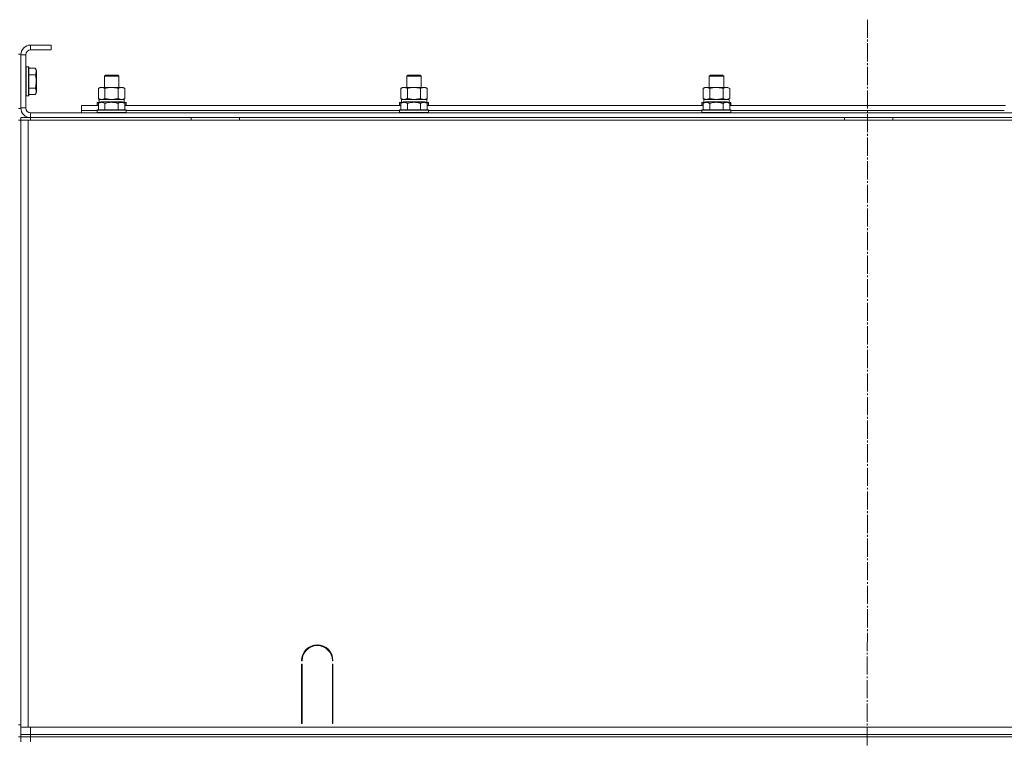
# Model space of a CAD drawing. Units: millimetres. Extents: x 0 to 32555, y -11 to 22275.
# Drawn here: x 22507 to 23321, y 17285 to 17880 of the extents above; entities that cross this region are included whole.
import ezdxf

# ---------------------------------------------------------------- set-up
doc = ezdxf.new("R2010")
doc.units = ezdxf.units.MM
doc.linetypes.add('K5LT_AXLED', pattern=[19.5, 15, -1.5, 1.5, -1.5])
doc.linetypes.add('K5LT_THIN', pattern=[0])
for name, color, linetype, true_color in [('OSI', 2, 'Continuous', 0xffff00), ('R', 1, 'Continuous', 0xff0000), ('WELDING', 7, 'Continuous', 0xffffff)]:
    doc.layers.add(name, color=color, linetype=linetype, true_color=true_color)

msp = doc.modelspace()

# ---------------------------------------------------------------- linework, layer by layer
at = {"layer": 'OSI', "color": 30, "linetype": 'K5LT_AXLED', "lineweight": 18, "true_color": 0xff8000}
msp.add_line((23207.88, 17879.88), (23205.88, 13535.46), dxfattribs=at)
at = {"layer": 'R', "color": 7, "linetype": 'K5LT_THIN', "lineweight": 18}
for p, q in [((22507.88, 17851.38), (22505.88, 17851.38)), ((22507.88, 17806.38), (22507.88, 17851.38)), ((22532.88, 17858.88), (22515.88, 17858.88)), ((22515.88, 17858.88), (22515.88, 17854.88)), ((22532.88, 17854.88), (22515.88, 17854.88)), ((22532.88, 17858.88), (22532.88, 17854.88)), ((22507.88, 17850.88), (22507.88, 17806.88)), ((22511.88, 17850.88), (22507.88, 17850.88)), ((22511.88, 17850.88), (22511.88, 17806.88)), ((22512.18, 17840.88), (22511.88, 17840.71)), ((22514.08, 17840.88), (22512.18, 17840.88)), ((22512.18, 17818.49), (22512.18, 17840.88)), ((22514.08, 17840.88), (22514.38, 17840.71)), ((22514.08, 17818.49), (22514.08, 17840.88)), ((22514.38, 17818.64), (22514.38, 17840.71)), ((22519.73, 17839.85), (22514.38, 17839.85)), ((22519.73, 17839.85), (22520.88, 17837.86)), ((22520.88, 17821.11), (22520.88, 17837.86)), ((22519.73, 17834.37), (22514.38, 17834.37)), ((22576.88, 17833.31), (22577.88, 17833.88)), ((22576.88, 17823.88), (22576.88, 17833.31)), ((22576.88, 17833.31), (22588.88, 17833.31)), ((22577.88, 17833.88), (22587.88, 17833.88)), ((22588.88, 17833.31), (22587.88, 17833.88)), ((22588.88, 17823.88), (22588.88, 17833.31)), ((22826.88, 17833.31), (22827.88, 17833.88)), ((22826.88, 17823.88), (22826.88, 17833.31)), ((22826.88, 17833.31), (22838.88, 17833.31)), ((22827.88, 17833.88), (22837.88, 17833.88)), ((22838.88, 17833.31), (22837.88, 17833.88)), ((22838.88, 17823.88), (22838.88, 17833.31)), ((23076.88, 17833.31), (23077.88, 17833.88)), ((23076.88, 17823.88), (23076.88, 17833.31)), ((23076.88, 17833.31), (23088.88, 17833.31)), ((23077.88, 17833.88), (23087.88, 17833.88)), ((23088.88, 17833.31), (23087.88, 17833.88)), ((23088.88, 17823.88), (23088.88, 17833.31)), ((22512.18, 17816.88), (22512.18, 17818.49)), ((22514.08, 17816.88), (22514.08, 17818.49)), ((22519.73, 17823.4), (22514.38, 17823.4)), ((22514.38, 17817.06), (22514.38, 17818.64)), ((22519.73, 17817.91), (22520.88, 17819.91)), ((22520.88, 17819.91), (22520.88, 17821.11)), ((22571.91, 17823.03), (22573.38, 17823.88)), ((22571.91, 17814.73), (22571.91, 17823.03)), ((22573.38, 17823.88), (22574.66, 17823.88)), ((22574.66, 17823.88), (22592.38, 17823.88)), ((22577.4, 17814.73), (22577.4, 17823.03)), ((22588.37, 17814.73), (22588.37, 17823.03)), ((22593.85, 17823.03), (22592.38, 17823.88)), ((22593.85, 17814.73), (22593.85, 17823.03)), ((22821.91, 17823.03), (22823.38, 17823.88)), ((22821.91, 17814.73), (22821.91, 17823.03)), ((22823.38, 17823.88), (22824.66, 17823.88)), ((22824.66, 17823.88), (22842.38, 17823.88)), ((22827.4, 17814.73), (22827.4, 17823.03)), ((22838.37, 17814.73), (22838.37, 17823.03)), ((22843.85, 17823.03), (22842.38, 17823.88)), ((22843.85, 17814.73), (22843.85, 17823.03)), ((23071.91, 17823.03), (23073.38, 17823.88)), ((23071.91, 17814.73), (23071.91, 17823.03)), ((23073.38, 17823.88), (23074.66, 17823.88)), ((23074.66, 17823.88), (23092.38, 17823.88)), ((23077.4, 17814.73), (23077.4, 17823.03)), ((23088.37, 17814.73), (23088.37, 17823.03)), ((23093.85, 17823.03), (23092.38, 17823.88)), ((23093.85, 17814.73), (23093.85, 17823.03)), ((22512.18, 17816.88), (22511.88, 17817.06)), ((22514.08, 17816.88), (22512.18, 17816.88)), ((22514.08, 17816.88), (22514.38, 17817.06)), ((22519.73, 17817.91), (22514.38, 17817.91)), ((22570.88, 17811.08), (22571.06, 17811.38)), ((22570.88, 17811.08), (22570.88, 17809.18)), ((22572.52, 17811.08), (22570.88, 17811.08)), ((22573.04, 17811.38), (22571.06, 17811.38)), ((22571.91, 17814.73), (22573.38, 17813.88)), ((22571.91, 17810.73), (22573.91, 17811.88)), ((22571.91, 17810.73), (22571.91, 17805.38)), ((22572.43, 17813.88), (22593.38, 17813.88)), ((22572.51, 17812.5), (22572.44, 17811.38)), ((22582.88, 17811.88), (22573.91, 17811.88)), ((22577.4, 17810.73), (22577.4, 17805.38)), ((22591.85, 17811.88), (22582.88, 17811.88)), ((22588.37, 17810.73), (22588.37, 17805.38)), ((22593.85, 17810.73), (22591.85, 17811.88)), ((22593.85, 17814.73), (22592.38, 17813.88)), ((22594.71, 17811.38), (22592.72, 17811.38)), ((22594.88, 17811.08), (22593.24, 17811.08)), ((22593.38, 17811.38), (22593.38, 17813.88)), ((22593.85, 17810.73), (22593.85, 17805.38)), ((22594.88, 17811.08), (22594.71, 17811.38)), ((22594.88, 17811.08), (22594.88, 17809.18)), ((22820.88, 17811.08), (22821.06, 17811.38)), ((22820.88, 17811.08), (22820.88, 17809.18)), ((22822.52, 17811.08), (22820.88, 17811.08)), ((22823.04, 17811.38), (22821.06, 17811.38)), ((22821.91, 17814.73), (22823.38, 17813.88)), ((22821.91, 17810.73), (22823.91, 17811.88)), ((22821.91, 17810.73), (22821.91, 17805.38)), ((22822.43, 17813.88), (22843.38, 17813.88)), ((22822.51, 17812.5), (22822.44, 17811.38)), ((22832.88, 17811.88), (22823.91, 17811.88)), ((22827.4, 17810.73), (22827.4, 17805.38)), ((22841.85, 17811.88), (22832.88, 17811.88)), ((22838.37, 17810.73), (22838.37, 17805.38)), ((22843.85, 17810.73), (22841.85, 17811.88)), ((22843.85, 17814.73), (22842.38, 17813.88)), ((22844.71, 17811.38), (22842.72, 17811.38)), ((22844.88, 17811.08), (22843.24, 17811.08)), ((22843.38, 17811.38), (22843.38, 17813.88)), ((22843.85, 17810.73), (22843.85, 17805.38)), ((22844.88, 17811.08), (22844.71, 17811.38)), ((22844.88, 17811.08), (22844.88, 17809.18)), ((23070.88, 17811.08), (23071.06, 17811.38)), ((23070.88, 17811.08), (23070.88, 17809.18)), ((23072.52, 17811.08), (23070.88, 17811.08)), ((23073.04, 17811.38), (23071.06, 17811.38)), ((23071.91, 17814.73), (23073.38, 17813.88)), ((23071.91, 17810.73), (23073.91, 17811.88)), ((23071.91, 17810.73), (23071.91, 17805.38)), ((23072.43, 17813.88), (23093.38, 17813.88)), ((23072.51, 17812.5), (23072.44, 17811.38)), ((23082.88, 17811.88), (23073.91, 17811.88)), ((23077.4, 17810.73), (23077.4, 17805.38)), ((23091.85, 17811.88), (23082.88, 17811.88)), ((23088.37, 17810.73), (23088.37, 17805.38)), ((23093.85, 17810.73), (23091.85, 17811.88)), ((23093.85, 17814.73), (23092.38, 17813.88)), ((23094.71, 17811.38), (23092.72, 17811.38)), ((23094.88, 17811.08), (23093.24, 17811.08)), ((23093.38, 17811.38), (23093.38, 17813.88)), ((23093.85, 17810.73), (23093.85, 17805.38)), ((23094.88, 17811.08), (23094.71, 17811.38)), ((23094.88, 17811.08), (23094.88, 17809.18)), ((22507.88, 17806.38), (22505.88, 17806.38)), ((22507.88, 17806.88), (22511.88, 17806.88)), ((22515.88, 17802.88), (23899.88, 17802.88)), ((22515.88, 17802.88), (22515.88, 17798.88)), ((22557.88, 17804.88), (22557.88, 17808.88)), ((22557.88, 17808.88), (22571.91, 17808.88)), ((22557.88, 17802.88), (22557.88, 17804.88)), ((22557.88, 17804.88), (22570.88, 17804.88)), ((22557.88, 17804.88), (22570.88, 17804.88)), ((22570.88, 17809.18), (22571.06, 17808.88)), ((22571.91, 17809.18), (22570.88, 17809.18)), ((22570.88, 17805.08), (22571.06, 17805.38)), ((22570.88, 17805.08), (22570.88, 17803.18)), ((22582.88, 17805.08), (22570.88, 17805.08)), ((22570.88, 17803.18), (22571.06, 17802.88)), ((22582.88, 17803.18), (22570.88, 17803.18)), ((22582.88, 17805.38), (22571.06, 17805.38)), ((22594.71, 17805.38), (22582.88, 17805.38)), ((22594.88, 17805.08), (22582.88, 17805.08)), ((22594.88, 17803.18), (22582.88, 17803.18)), ((22594.88, 17809.18), (22593.85, 17809.18)), ((22593.85, 17808.88), (22821.91, 17808.88)), ((22594.88, 17809.18), (22594.71, 17808.88)), ((22594.88, 17805.08), (22594.71, 17805.38)), ((22594.88, 17803.18), (22594.71, 17802.88)), ((22594.88, 17805.08), (22594.88, 17803.18)), ((22594.88, 17804.88), (22820.88, 17804.88)), ((22594.88, 17804.88), (22820.88, 17804.88)), ((22820.88, 17809.18), (22821.06, 17808.88)), ((22821.91, 17809.18), (22820.88, 17809.18)), ((22820.88, 17805.08), (22821.06, 17805.38)), ((22820.88, 17805.08), (22820.88, 17803.18)), ((22832.88, 17805.08), (22820.88, 17805.08)), ((22820.88, 17803.18), (22821.06, 17802.88)), ((22832.88, 17803.18), (22820.88, 17803.18)), ((22832.88, 17805.38), (22821.06, 17805.38)), ((22844.71, 17805.38), (22832.88, 17805.38)), ((22844.88, 17805.08), (22832.88, 17805.08)), ((22844.88, 17803.18), (22832.88, 17803.18)), ((22844.88, 17809.18), (22843.85, 17809.18)), ((22843.85, 17808.88), (23071.91, 17808.88)), ((22844.88, 17809.18), (22844.71, 17808.88)), ((22844.88, 17805.08), (22844.71, 17805.38)), ((22844.88, 17803.18), (22844.71, 17802.88)), ((22844.88, 17805.08), (22844.88, 17803.18)), ((22844.88, 17804.88), (23070.88, 17804.88)), ((22844.88, 17804.88), (23070.88, 17804.88)), ((23070.88, 17809.18), (23071.06, 17808.88)), ((23071.91, 17809.18), (23070.88, 17809.18)), ((23070.88, 17805.08), (23071.06, 17805.38)), ((23070.88, 17805.08), (23070.88, 17803.18)), ((23082.88, 17805.08), (23070.88, 17805.08)), ((23070.88, 17803.18), (23071.06, 17802.88)), ((23082.88, 17803.18), (23070.88, 17803.18)), ((23082.88, 17805.38), (23071.06, 17805.38)), ((23094.71, 17805.38), (23082.88, 17805.38)), ((23094.88, 17805.08), (23082.88, 17805.08)), ((23094.88, 17803.18), (23082.88, 17803.18)), ((23094.88, 17809.18), (23093.85, 17809.18)), ((23093.85, 17808.88), (23321.91, 17808.88)), ((23094.88, 17809.18), (23094.71, 17808.88)), ((23094.88, 17805.08), (23094.71, 17805.38)), ((23094.88, 17803.18), (23094.71, 17802.88)), ((23094.88, 17805.08), (23094.88, 17803.18)), ((23094.88, 17804.88), (23320.88, 17804.88)), ((23094.88, 17804.88), (23320.88, 17804.88)), ((22507.88, 17796.88), (22505.88, 17796.88)), ((22507.88, 17798.88), (22515.88, 17798.88)), ((22507.88, 17796.88), (22507.88, 17798.88)), ((22507.88, 17796.88), (22507.88, 17792.88)), ((22507.88, 17796.88), (22513.88, 17796.88)), ((22507.88, 17294.88), (22507.88, 17796.88)), ((22513.88, 17796.88), (23901.88, 17796.88)), ((22513.88, 17294.88), (22513.88, 17796.88)), ((22515.88, 17798.88), (23899.88, 17798.88)), ((22515.88, 17796.88), (22515.88, 17798.88)), ((22648.68, 17796.88), (22648.68, 17798.88)), ((22688.68, 17796.88), (22688.68, 17798.88)), ((23188.68, 17796.88), (23188.68, 17798.88)), ((23228.68, 17796.88), (23228.68, 17798.88)), ((22507.88, 17300.88), (22507.88, 17792.88)), ((22507.88, 17300.88), (22507.88, 17792.88)), ((22740.38, 17349.88), (22739.88, 17349.88)), ((22739.88, 17297.88), (22739.88, 17346.88)), ((22739.88, 17346.88), (22740.38, 17346.88)), ((22740.38, 17346.88), (22740.38, 17297.88)), ((22765.88, 17349.88), (22765.38, 17349.88)), ((22765.38, 17346.88), (22765.88, 17346.88)), ((22765.38, 17297.88), (22765.38, 17346.88)), ((22765.88, 17346.88), (22765.88, 17297.88)), ((22507.88, 17296.88), (22507.88, 17300.88)), ((22739.88, 17304.88), (22740.38, 17304.88)), ((22739.88, 17300.88), (22740.38, 17300.88)), ((22740.38, 17297.88), (22739.88, 17297.88)), ((22765.38, 17304.88), (22765.88, 17304.88)), ((22765.38, 17300.88), (22765.88, 17300.88)), ((22765.88, 17297.88), (22765.38, 17297.88)), ((22507.88, 17296.88), (22505.88, 17296.88)), ((22507.88, 17294.88), (22507.88, 17296.88)), ((22507.88, 17288.88), (22507.88, 17294.88)), ((22513.88, 17294.88), (22507.88, 17294.88)), ((23649.88, 17294.88), (22513.88, 17294.88)), ((22515.88, 17294.88), (23899.88, 17294.88)), ((22515.88, 17288.88), (22515.88, 17294.88)), ((22507.88, 17286.88), (22505.88, 17286.88)), ((22507.88, 17288.88), (22515.88, 17288.88)), ((22507.88, 17286.88), (22507.88, 17288.88)), ((22507.88, 17286.88), (22507.88, 17282.88)), ((22507.88, 17286.88), (22515.88, 17286.88)), ((22515.88, 17286.88), (22507.88, 17286.88)), ((22515.88, 17288.88), (23899.88, 17288.88)), ((22515.88, 17286.88), (22515.88, 17288.88)), ((23899.88, 17286.88), (22515.88, 17286.88)), ((22515.88, 17286.88), (22515.88, 17282.88)), ((22515.88, 17286.88), (23899.88, 17286.88))]:
    msp.add_line(p, q, dxfattribs=at)
for centre, radius, start, end in [((22515.88, 17850.88), 8, 90, 180), ((22515.88, 17850.88), 4, 90, 180), ((22515.88, 17806.88), 8, 180, 270), ((22515.88, 17806.88), 4, 180, 270), ((22752.88, 17349.88), 13, 0, 180), ((22752.88, 17349.88), 12.5, 0, 180)]:
    msp.add_arc(centre, radius, start, end, dxfattribs=at)
for centre in [(22582.88, 17816.05), (22832.88, 17816.05), (23082.88, 17816.05)]:
    msp.add_ellipse(centre, major_axis=(0, 22.52), ratio=0.466308, start_param=1.667355, end_param=1.779747, dxfattribs=at)
at = {"layer": 'WELDING', "color": 7, "linetype": 'K5LT_THIN', "lineweight": 18}
for p, q in [((22577.4, 17814.73), (22582.88, 17813.88)), ((22582.88, 17813.88), (22588.3, 17814.71)), ((22588.3, 17814.71), (22588.37, 17814.73)), ((22827.4, 17814.73), (22832.88, 17813.88)), ((22832.88, 17813.88), (22838.3, 17814.71)), ((22838.3, 17814.71), (22838.37, 17814.73)), ((23077.4, 17814.73), (23082.88, 17813.88)), ((23082.88, 17813.88), (23088.3, 17814.71)), ((23088.3, 17814.71), (23088.37, 17814.73))]:
    msp.add_line(p, q, dxfattribs=at)
for points, knots in [([(22519.73, 17834.37), (22519.9, 17834.67), (22520.13, 17835.12), (22520.34, 17835.68), (22520.44, 17836.03), (22520.51, 17836.33), (22520.55, 17836.62), (22520.58, 17836.91), (22520.58, 17837.22), (22520.56, 17837.53), (22520.52, 17837.85), (22520.43, 17838.23), (22520.28, 17838.73), (22520.04, 17839.29), (22519.83, 17839.68), (22519.73, 17839.85)], [0, 0, 0, 0, 2.704026, 3.977567, 4.913586, 5.783319, 6.583675, 7.42636, 8.303602, 9.201828, 10.1214, 11.060865, 12.506598, 14.484694, 16, 16, 16, 16]), ([(22519.73, 17823.4), (22519.88, 17823.93), (22520.11, 17824.83), (22520.33, 17825.95), (22520.44, 17826.72), (22520.51, 17827.33), (22520.55, 17827.91), (22520.58, 17828.49), (22520.58, 17829.1), (22520.56, 17829.72), (22520.52, 17830.36), (22520.45, 17831.01), (22520.33, 17831.79), (22520.12, 17832.91), (22519.89, 17833.81), (22519.73, 17834.37)], [0, 0, 0, 0, 2.400934, 3.977567, 4.913586, 5.783319, 6.583675, 7.42636, 8.303602, 9.201828, 10.1214, 11.060865, 12.021818, 13.488338, 16, 16, 16, 16]), ([(22520.58, 17820.66), (22520.58, 17820.81), (22520.56, 17821.11), (22520.49, 17821.55), (22520.34, 17822.12), (22520.09, 17822.74), (22519.83, 17823.22), (22519.73, 17823.4)], [0, 0, 0, 0, 1.350157, 2.572931, 3.756175, 6.369602, 8, 8, 8, 8]), ([(22519.73, 17817.91), (22519.88, 17818.17), (22520.1, 17818.59), (22520.33, 17819.17), (22520.46, 17819.65), (22520.54, 17820.07), (22520.57, 17820.4), (22520.58, 17820.59), (22520.58, 17820.66)], [0, 0, 0, 0, 2.547267, 4.27468, 5.750939, 7.171551, 8.381249, 9, 9, 9, 9]), ([(22574.66, 17823.88), (22574.53, 17823.88), (22574.28, 17823.87), (22573.91, 17823.82), (22573.54, 17823.74), (22573.08, 17823.6), (22572.54, 17823.38), (22572.12, 17823.15), (22571.91, 17823.03)], [0, 0, 0, 0, 1.192024, 2.404251, 3.60809, 4.765234, 6.955738, 9, 9, 9, 9]), ([(22577.4, 17823.03), (22577.11, 17823.2), (22576.67, 17823.42), (22576.11, 17823.64), (22575.73, 17823.75), (22575.37, 17823.83), (22575.01, 17823.87), (22574.77, 17823.88), (22574.66, 17823.88)], [0, 0, 0, 0, 2.905563, 4.375924, 5.511195, 6.679161, 7.850161, 9, 9, 9, 9]), ([(22588.37, 17823.03), (22587.72, 17823.22), (22586.78, 17823.46), (22585.63, 17823.66), (22584.94, 17823.76), (22584.34, 17823.82), (22583.73, 17823.86), (22583.12, 17823.88), (22582.51, 17823.88), (22581.91, 17823.86), (22581.23, 17823.81), (22580.4, 17823.71), (22579.09, 17823.48), (22578.07, 17823.23), (22577.4, 17823.03)], [0, 0, 0, 0, 2.72415, 3.912285, 4.716446, 5.530362, 6.353984, 7.180289, 7.997717, 8.810544, 9.605533, 10.761675, 12.184093, 15, 15, 15, 15]), ([(22593.85, 17823.03), (22593.53, 17823.22), (22593.06, 17823.46), (22592.48, 17823.66), (22592.14, 17823.76), (22591.84, 17823.82), (22591.53, 17823.86), (22591.23, 17823.88), (22590.93, 17823.88), (22590.63, 17823.86), (22590.28, 17823.81), (22589.87, 17823.71), (22589.21, 17823.48), (22588.7, 17823.23), (22588.37, 17823.03)], [0, 0, 0, 0, 2.72415, 3.912285, 4.716446, 5.530362, 6.353984, 7.180289, 7.997717, 8.810544, 9.605533, 10.761675, 12.184093, 15, 15, 15, 15]), ([(22824.66, 17823.88), (22824.53, 17823.88), (22824.28, 17823.87), (22823.91, 17823.82), (22823.54, 17823.74), (22823.08, 17823.6), (22822.54, 17823.38), (22822.12, 17823.15), (22821.91, 17823.03)], [0, 0, 0, 0, 1.192024, 2.404251, 3.60809, 4.765234, 6.955738, 9, 9, 9, 9]), ([(22827.4, 17823.03), (22827.11, 17823.2), (22826.67, 17823.42), (22826.11, 17823.64), (22825.73, 17823.75), (22825.37, 17823.83), (22825.01, 17823.87), (22824.77, 17823.88), (22824.66, 17823.88)], [0, 0, 0, 0, 2.905563, 4.375924, 5.511195, 6.679161, 7.850161, 9, 9, 9, 9]), ([(22838.37, 17823.03), (22837.72, 17823.22), (22836.78, 17823.46), (22835.63, 17823.66), (22834.94, 17823.76), (22834.34, 17823.82), (22833.73, 17823.86), (22833.12, 17823.88), (22832.51, 17823.88), (22831.91, 17823.86), (22831.23, 17823.81), (22830.4, 17823.71), (22829.09, 17823.48), (22828.07, 17823.23), (22827.4, 17823.03)], [0, 0, 0, 0, 2.72415, 3.912285, 4.716446, 5.530362, 6.353984, 7.180289, 7.997717, 8.810544, 9.605533, 10.761675, 12.184093, 15, 15, 15, 15]), ([(22843.85, 17823.03), (22843.53, 17823.22), (22843.06, 17823.46), (22842.48, 17823.66), (22842.14, 17823.76), (22841.84, 17823.82), (22841.53, 17823.86), (22841.23, 17823.88), (22840.93, 17823.88), (22840.63, 17823.86), (22840.28, 17823.81), (22839.87, 17823.71), (22839.21, 17823.48), (22838.7, 17823.23), (22838.37, 17823.03)], [0, 0, 0, 0, 2.72415, 3.912285, 4.716446, 5.530362, 6.353984, 7.180289, 7.997717, 8.810544, 9.605533, 10.761675, 12.184093, 15, 15, 15, 15]), ([(23074.66, 17823.88), (23074.53, 17823.88), (23074.28, 17823.87), (23073.91, 17823.82), (23073.54, 17823.74), (23073.08, 17823.6), (23072.54, 17823.38), (23072.12, 17823.15), (23071.91, 17823.03)], [0, 0, 0, 0, 1.192024, 2.404251, 3.60809, 4.765234, 6.955738, 9, 9, 9, 9]), ([(23077.4, 17823.03), (23077.11, 17823.2), (23076.67, 17823.42), (23076.11, 17823.64), (23075.73, 17823.75), (23075.37, 17823.83), (23075.01, 17823.87), (23074.77, 17823.88), (23074.66, 17823.88)], [0, 0, 0, 0, 2.905563, 4.375924, 5.511195, 6.679161, 7.850161, 9, 9, 9, 9]), ([(23088.37, 17823.03), (23087.72, 17823.22), (23086.78, 17823.46), (23085.63, 17823.66), (23084.94, 17823.76), (23084.34, 17823.82), (23083.73, 17823.86), (23083.12, 17823.88), (23082.51, 17823.88), (23081.91, 17823.86), (23081.23, 17823.81), (23080.4, 17823.71), (23079.09, 17823.48), (23078.07, 17823.23), (23077.4, 17823.03)], [0, 0, 0, 0, 2.72415, 3.912285, 4.716446, 5.530362, 6.353984, 7.180289, 7.997717, 8.810544, 9.605533, 10.761675, 12.184093, 15, 15, 15, 15]), ([(23093.85, 17823.03), (23093.53, 17823.22), (23093.06, 17823.46), (23092.48, 17823.66), (23092.14, 17823.76), (23091.84, 17823.82), (23091.53, 17823.86), (23091.23, 17823.88), (23090.93, 17823.88), (23090.63, 17823.86), (23090.28, 17823.81), (23089.87, 17823.71), (23089.21, 17823.48), (23088.7, 17823.23), (23088.37, 17823.03)], [0, 0, 0, 0, 2.72415, 3.912285, 4.716446, 5.530362, 6.353984, 7.180289, 7.997717, 8.810544, 9.605533, 10.761675, 12.184093, 15, 15, 15, 15]), ([(22571.91, 17814.73), (22572.16, 17814.59), (22572.59, 17814.37), (22573.2, 17814.12), (22573.7, 17813.98), (22574.18, 17813.9), (22574.49, 17813.88), (22574.66, 17813.88)], [0, 0, 0, 0, 2.217775, 3.830428, 5.353122, 6.582558, 8, 8, 8, 8]), ([(22577.4, 17810.73), (22577.1, 17810.9), (22576.65, 17811.13), (22576.09, 17811.34), (22575.73, 17811.44), (22575.43, 17811.51), (22575.14, 17811.55), (22574.85, 17811.58), (22574.55, 17811.58), (22574.23, 17811.56), (22573.92, 17811.52), (22573.53, 17811.43), (22573.03, 17811.28), (22572.47, 17811.04), (22572.08, 17810.83), (22571.91, 17810.73)], [0, 0, 0, 0, 2.704026, 3.977567, 4.913586, 5.783319, 6.583675, 7.42636, 8.303602, 9.201828, 10.1214, 11.060865, 12.506598, 14.484694, 16, 16, 16, 16]), ([(22574.66, 17813.88), (22574.82, 17813.88), (22575.09, 17813.9), (22575.47, 17813.96), (22575.75, 17814.02), (22576.16, 17814.14), (22576.69, 17814.35), (22577.16, 17814.59), (22577.4, 17814.73)], [0, 0, 0, 0, 1.548206, 2.616755, 3.724998, 4.291764, 6.613357, 9, 9, 9, 9]), ([(22582.88, 17811.58), (22582.57, 17811.58), (22581.97, 17811.56), (22581.1, 17811.49), (22580.36, 17811.39), (22579.44, 17811.24), (22578.47, 17811.03), (22577.71, 17810.82), (22577.4, 17810.73)], [0, 0, 0, 0, 1.518927, 2.894547, 4.225697, 5.159479, 7.432024, 9, 9, 9, 9]), ([(22588.37, 17810.73), (22588.04, 17810.82), (22587.53, 17810.96), (22586.67, 17811.16), (22585.84, 17811.33), (22584.9, 17811.46), (22584.06, 17811.54), (22583.39, 17811.57), (22583.01, 17811.58), (22582.88, 17811.58)], [0, 0, 0, 0, 1.837989, 2.830297, 4.749644, 6.389932, 7.96839, 9.312499, 10, 10, 10, 10]), ([(22588.37, 17814.73), (22588.65, 17814.57), (22589.09, 17814.34), (22589.65, 17814.13), (22590.04, 17814.02), (22590.39, 17813.94), (22590.75, 17813.89), (22590.99, 17813.88), (22591.11, 17813.88)], [0, 0, 0, 0, 2.905563, 4.375924, 5.511195, 6.679161, 7.850161, 9, 9, 9, 9]), ([(22593.85, 17810.73), (22593.55, 17810.9), (22593.1, 17811.13), (22592.54, 17811.34), (22592.19, 17811.44), (22591.89, 17811.51), (22591.6, 17811.55), (22591.31, 17811.58), (22591, 17811.58), (22590.69, 17811.56), (22590.37, 17811.52), (22589.99, 17811.43), (22589.49, 17811.28), (22588.93, 17811.04), (22588.54, 17810.83), (22588.37, 17810.73)], [0, 0, 0, 0, 2.704026, 3.977567, 4.913586, 5.783319, 6.583675, 7.42636, 8.303602, 9.201828, 10.1214, 11.060865, 12.506598, 14.484694, 16, 16, 16, 16]), ([(22591.11, 17813.88), (22591.23, 17813.88), (22591.48, 17813.89), (22591.85, 17813.94), (22592.22, 17814.03), (22592.68, 17814.17), (22593.23, 17814.39), (22593.65, 17814.61), (22593.85, 17814.73)], [0, 0, 0, 0, 1.192024, 2.404251, 3.60809, 4.765234, 6.955738, 9, 9, 9, 9]), ([(22821.91, 17814.73), (22822.16, 17814.59), (22822.59, 17814.37), (22823.2, 17814.12), (22823.7, 17813.98), (22824.18, 17813.9), (22824.49, 17813.88), (22824.66, 17813.88)], [0, 0, 0, 0, 2.217775, 3.830428, 5.353122, 6.582558, 8, 8, 8, 8]), ([(22827.4, 17810.73), (22827.1, 17810.9), (22826.65, 17811.13), (22826.09, 17811.34), (22825.73, 17811.44), (22825.43, 17811.51), (22825.14, 17811.55), (22824.85, 17811.58), (22824.55, 17811.58), (22824.23, 17811.56), (22823.92, 17811.52), (22823.53, 17811.43), (22823.03, 17811.28), (22822.47, 17811.04), (22822.08, 17810.83), (22821.91, 17810.73)], [0, 0, 0, 0, 2.704026, 3.977567, 4.913586, 5.783319, 6.583675, 7.42636, 8.303602, 9.201828, 10.1214, 11.060865, 12.506598, 14.484694, 16, 16, 16, 16]), ([(22824.66, 17813.88), (22824.82, 17813.88), (22825.09, 17813.9), (22825.47, 17813.96), (22825.75, 17814.02), (22826.16, 17814.14), (22826.69, 17814.35), (22827.16, 17814.59), (22827.4, 17814.73)], [0, 0, 0, 0, 1.548206, 2.616755, 3.724998, 4.291764, 6.613357, 9, 9, 9, 9]), ([(22832.88, 17811.58), (22832.57, 17811.58), (22831.97, 17811.56), (22831.1, 17811.49), (22830.36, 17811.39), (22829.44, 17811.24), (22828.47, 17811.03), (22827.71, 17810.82), (22827.4, 17810.73)], [0, 0, 0, 0, 1.518927, 2.894547, 4.225697, 5.159479, 7.432024, 9, 9, 9, 9]), ([(22838.37, 17810.73), (22838.04, 17810.82), (22837.53, 17810.96), (22836.67, 17811.16), (22835.84, 17811.33), (22834.9, 17811.46), (22834.06, 17811.54), (22833.39, 17811.57), (22833.01, 17811.58), (22832.88, 17811.58)], [0, 0, 0, 0, 1.837989, 2.830297, 4.749644, 6.389932, 7.96839, 9.312499, 10, 10, 10, 10]), ([(22838.37, 17814.73), (22838.65, 17814.57), (22839.09, 17814.34), (22839.65, 17814.13), (22840.04, 17814.02), (22840.39, 17813.94), (22840.75, 17813.89), (22840.99, 17813.88), (22841.11, 17813.88)], [0, 0, 0, 0, 2.905563, 4.375924, 5.511195, 6.679161, 7.850161, 9, 9, 9, 9]), ([(22843.85, 17810.73), (22843.55, 17810.9), (22843.1, 17811.13), (22842.54, 17811.34), (22842.19, 17811.44), (22841.89, 17811.51), (22841.6, 17811.55), (22841.31, 17811.58), (22841, 17811.58), (22840.69, 17811.56), (22840.37, 17811.52), (22839.99, 17811.43), (22839.49, 17811.28), (22838.93, 17811.04), (22838.54, 17810.83), (22838.37, 17810.73)], [0, 0, 0, 0, 2.704026, 3.977567, 4.913586, 5.783319, 6.583675, 7.42636, 8.303602, 9.201828, 10.1214, 11.060865, 12.506598, 14.484694, 16, 16, 16, 16]), ([(22841.11, 17813.88), (22841.23, 17813.88), (22841.48, 17813.89), (22841.85, 17813.94), (22842.22, 17814.03), (22842.68, 17814.17), (22843.23, 17814.39), (22843.65, 17814.61), (22843.85, 17814.73)], [0, 0, 0, 0, 1.192024, 2.404251, 3.60809, 4.765234, 6.955738, 9, 9, 9, 9]), ([(23071.91, 17814.73), (23072.16, 17814.59), (23072.59, 17814.37), (23073.2, 17814.12), (23073.7, 17813.98), (23074.18, 17813.9), (23074.49, 17813.88), (23074.66, 17813.88)], [0, 0, 0, 0, 2.217775, 3.830428, 5.353122, 6.582558, 8, 8, 8, 8]), ([(23077.4, 17810.73), (23077.1, 17810.9), (23076.65, 17811.13), (23076.09, 17811.34), (23075.73, 17811.44), (23075.43, 17811.51), (23075.14, 17811.55), (23074.85, 17811.58), (23074.55, 17811.58), (23074.23, 17811.56), (23073.92, 17811.52), (23073.53, 17811.43), (23073.03, 17811.28), (23072.47, 17811.04), (23072.08, 17810.83), (23071.91, 17810.73)], [0, 0, 0, 0, 2.704026, 3.977567, 4.913586, 5.783319, 6.583675, 7.42636, 8.303602, 9.201828, 10.1214, 11.060865, 12.506598, 14.484694, 16, 16, 16, 16]), ([(23074.66, 17813.88), (23074.82, 17813.88), (23075.09, 17813.9), (23075.47, 17813.96), (23075.75, 17814.02), (23076.16, 17814.14), (23076.69, 17814.35), (23077.16, 17814.59), (23077.4, 17814.73)], [0, 0, 0, 0, 1.548206, 2.616755, 3.724998, 4.291764, 6.613357, 9, 9, 9, 9]), ([(23082.88, 17811.58), (23082.57, 17811.58), (23081.97, 17811.56), (23081.1, 17811.49), (23080.36, 17811.39), (23079.44, 17811.24), (23078.47, 17811.03), (23077.71, 17810.82), (23077.4, 17810.73)], [0, 0, 0, 0, 1.518927, 2.894547, 4.225697, 5.159479, 7.432024, 9, 9, 9, 9]), ([(23088.37, 17810.73), (23088.04, 17810.82), (23087.53, 17810.96), (23086.67, 17811.16), (23085.84, 17811.33), (23084.9, 17811.46), (23084.06, 17811.54), (23083.39, 17811.57), (23083.01, 17811.58), (23082.88, 17811.58)], [0, 0, 0, 0, 1.837989, 2.830297, 4.749644, 6.389932, 7.96839, 9.312499, 10, 10, 10, 10]), ([(23088.37, 17814.73), (23088.65, 17814.57), (23089.09, 17814.34), (23089.65, 17814.13), (23090.04, 17814.02), (23090.39, 17813.94), (23090.75, 17813.89), (23090.99, 17813.88), (23091.11, 17813.88)], [0, 0, 0, 0, 2.905563, 4.375924, 5.511195, 6.679161, 7.850161, 9, 9, 9, 9]), ([(23093.85, 17810.73), (23093.55, 17810.9), (23093.1, 17811.13), (23092.54, 17811.34), (23092.19, 17811.44), (23091.89, 17811.51), (23091.6, 17811.55), (23091.31, 17811.58), (23091, 17811.58), (23090.69, 17811.56), (23090.37, 17811.52), (23089.99, 17811.43), (23089.49, 17811.28), (23088.93, 17811.04), (23088.54, 17810.83), (23088.37, 17810.73)], [0, 0, 0, 0, 2.704026, 3.977567, 4.913586, 5.783319, 6.583675, 7.42636, 8.303602, 9.201828, 10.1214, 11.060865, 12.506598, 14.484694, 16, 16, 16, 16]), ([(23091.11, 17813.88), (23091.23, 17813.88), (23091.48, 17813.89), (23091.85, 17813.94), (23092.22, 17814.03), (23092.68, 17814.17), (23093.23, 17814.39), (23093.65, 17814.61), (23093.85, 17814.73)], [0, 0, 0, 0, 1.192024, 2.404251, 3.60809, 4.765234, 6.955738, 9, 9, 9, 9])]:
    msp.add_open_spline(points, degree=3, knots=knots, dxfattribs=at)

doc.saveas('drawing.dxf')
